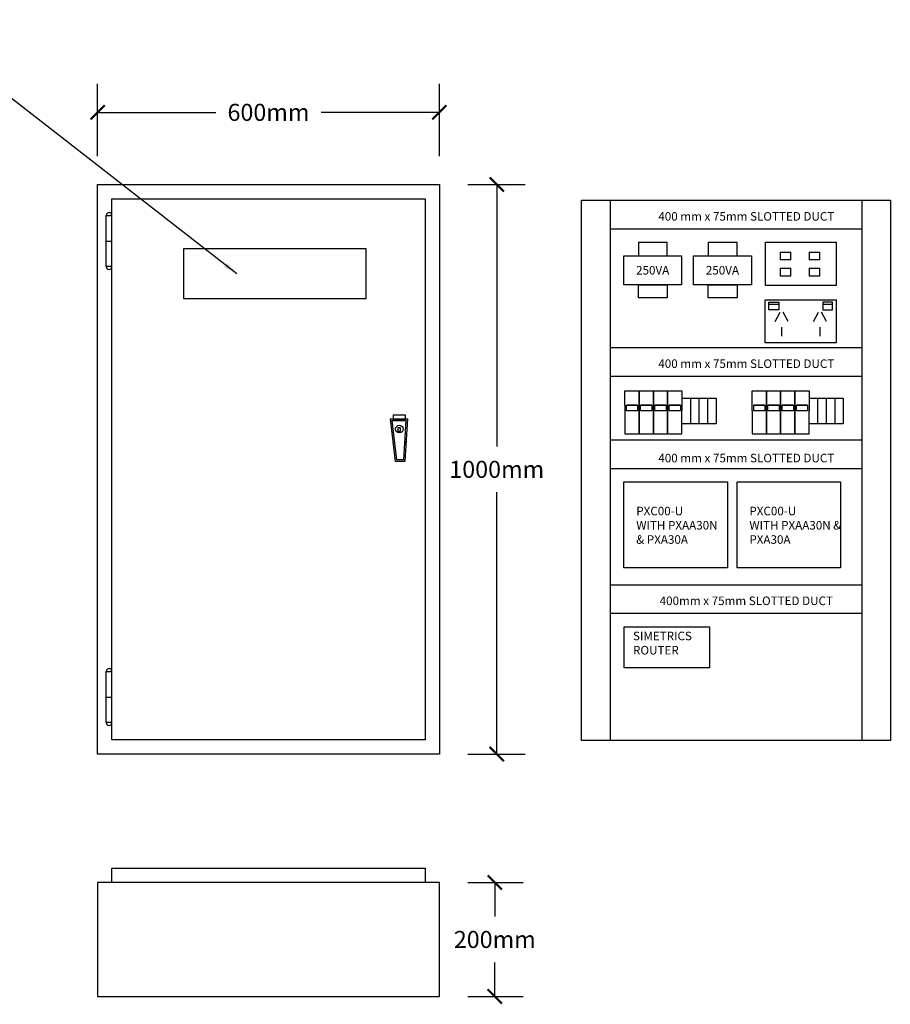
# Model space of a CAD drawing. Units: inches. Extents: x 315 to 7653, y 685 to 6002.
# Drawn here: x 6124 to 7653, y 1087 to 2816 of the extents above; entities that cross this region are included whole.
import ezdxf
from ezdxf.enums import TextEntityAlignment as Align

# ---------------------------------------------------------------- set-up
doc = ezdxf.new("R2010")
doc.units = ezdxf.units.IN
doc.header["$LTSCALE"] = 20
doc.header["$MEASUREMENT"] = 0
for name, color, linetype in [('Dimension', 7, 'Continuous'), ('Electrical Equipment', 7, 'Continuous'), ('Electrical Panel', 7, 'Continuous'), ('Leaders', 7, 'Continuous'), ('Text', 7, 'Continuous')]:
    doc.layers.add(name, color=color, linetype=linetype)
doc.styles.get("Standard").update_dxf_attribs({"font": 'arial.ttf'})
doc.dimstyles.new('Fusion Ind.', dxfattribs={"dimtxt": 30, "dimasz": 25, "dimexe": 50, "dimexo": 50, "dimgap": 25, "dimtad": 0, "dimtih": 1, "dimtoh": 1, "dimdec": 0, "dimzin": 0, "dimdsep": 46, "dimtxsty": 'Standard', "dimblk": 'ARCHTICK', "dimcen": 0.09, "dimclrd": 256, "dimclre": 256, "dimclrt": 256, "dimadec": 0, "dimazin": 0, "dimtfac": 1, "dimtdec": 0, "dimtofl": 0, "dimtmove": 0, "dimatfit": 3, "dimfxl": 0, "dimtolj": 1, "dimtzin": 0, "dimarcsym": 0})

# ---------------------------------------------------------------- blocks, each defined once
blk = doc.blocks.new('_ArchTick')
at = {"color": 0, "linetype": 'ByBlock', "const_width": 0.15}
blk.add_lwpolyline([(-0.5, -0.5), (0.5, 0.5)], dxfattribs=at)
blk = doc.blocks.new('*D49')
at = {"layer": 'Defpoints', "color": 0}
for p in [(6860.7, 2526.2), (6860.7, 1526.2), (6961.5, 1526.2)]:
    blk.add_point(p, dxfattribs=at)
at = {"layer": 'Dimension', "lineweight": -2}
for p, q in [((6910.7, 2526.2), (7011.5, 2526.2)), ((6961.5, 2526.2), (6961.5, 2066.5)), ((6961.5, 1526.2), (6961.5, 1985.9)), ((6910.7, 1526.2), (7011.5, 1526.2))]:
    blk.add_line(p, q, dxfattribs=at)
at = {"layer": 'Dimension', "lineweight": -2, "xscale": 25, "yscale": 25, "zscale": 25}
for p, rotation in [((6961.5, 2526.2), 90), ((6961.5, 1526.2), 270)]:
    blk.add_blockref('_ArchTick', p, dxfattribs=dict(at, rotation=rotation))
at = {"layer": 'Dimension', "insert": (6961.5, 2026.2), "char_height": 30, "attachment_point": 5}
blk.add_mtext('\\A1;1000mm', dxfattribs=at)
blk = doc.blocks.new('*D50')
at = {"layer": 'Defpoints', "color": 0}
for p in [(6860.7, 1300.9), (6860.7, 1100.9), (6958.1, 1100.9)]:
    blk.add_point(p, dxfattribs=at)
at = {"layer": 'Dimension', "lineweight": -2}
for p, q in [((6910.7, 1300.9), (7008.1, 1300.9)), ((6958.1, 1300.9), (6958.1, 1241.2)), ((6958.1, 1100.9), (6958.1, 1160.6)), ((6910.7, 1100.9), (7008.1, 1100.9))]:
    blk.add_line(p, q, dxfattribs=at)
at = {"layer": 'Dimension', "lineweight": -2, "xscale": 25, "yscale": 25, "zscale": 25}
for p, rotation in [((6958.1, 1300.9), 90), ((6958.1, 1100.9), 270)]:
    blk.add_blockref('_ArchTick', p, dxfattribs=dict(at, rotation=rotation))
at = {"layer": 'Dimension', "insert": (6958.1, 1200.9), "char_height": 30, "attachment_point": 5}
blk.add_mtext('\\A1;200mm', dxfattribs=at)
blk = doc.blocks.new('*D59')
at = {"layer": 'Defpoints', "color": 0}
for p in [(6860.7, 2652.9), (6260.7, 2526.2), (6860.7, 2526.2)]:
    blk.add_point(p, dxfattribs=at)
at = {"layer": 'Dimension', "lineweight": -2}
for p, q in [((6260.7, 2576.2), (6260.7, 2702.9)), ((6860.7, 2576.2), (6860.7, 2702.9)), ((6260.7, 2652.9), (6468, 2652.9)), ((6860.7, 2652.9), (6653.4, 2652.9))]:
    blk.add_line(p, q, dxfattribs=at)
at = {"layer": 'Dimension', "lineweight": -2, "xscale": 25, "yscale": 25, "zscale": 25, "rotation": 180}
blk.add_blockref('_ArchTick', (6260.7, 2652.9), dxfattribs=at)
at = {"layer": 'Dimension', "lineweight": -2, "xscale": 25, "yscale": 25, "zscale": 25}
blk.add_blockref('_ArchTick', (6860.7, 2652.9), dxfattribs=at)
at = {"layer": 'Dimension', "insert": (6560.7, 2652.9), "char_height": 30, "attachment_point": 5}
blk.add_mtext('\\A1;600mm', dxfattribs=at)

msp = doc.modelspace()

# ---------------------------------------------------------------- linework, layer by layer
at = {"layer": 'Electrical Equipment'}
for p, q in [((7439.5, 2316.1), (7456.7, 2316.1)), ((7450.1, 2285.5), (7459.1, 2302)), ((7473.3, 2285.5), (7464.3, 2302)), ((7517.4, 2285.5), (7526.4, 2302)), ((7540.6, 2285.5), (7531.6, 2302)), ((7534, 2316), (7551.2, 2316)), ((7461.7, 2275.8), (7461.7, 2259.8)), ((7529, 2275.8), (7529, 2259.8))]:
    msp.add_line(p, q, dxfattribs=at)
for points in [[(7210.2, 2401.3), (7261, 2401.3), (7261, 2424.3), (7210.2, 2424.3)], [(7332.7, 2401.3), (7383.6, 2401.3), (7383.6, 2424.3), (7332.7, 2424.3)], [(7433.4, 2424.8), (7557.5, 2424.8), (7557.5, 2349.2), (7433.4, 2349.2)], [(7459.9, 2407.5), (7477.2, 2407.5), (7477.2, 2394), (7459.9, 2394)], [(7510.8, 2407.5), (7528, 2407.5), (7528, 2394), (7510.8, 2394)], [(7184.4, 2401.3), (7286.1, 2401.3), (7286.1, 2350.2), (7184.4, 2350.2)], [(7306.9, 2401.3), (7408.7, 2401.3), (7408.7, 2350.2), (7306.9, 2350.2)], [(7459.9, 2379.2), (7477.2, 2379.2), (7477.2, 2365.6), (7459.9, 2365.6)], [(7510.8, 2379.2), (7528, 2379.2), (7528, 2365.6), (7510.8, 2365.6)], [(7210.2, 2350.2), (7261, 2350.2), (7261, 2327.2), (7210.2, 2327.2)], [(7332.7, 2350.2), (7383.6, 2350.2), (7383.6, 2327.2), (7332.7, 2327.2)], [(7433, 2323.5), (7557.6, 2323.5), (7557.6, 2248.1), (7433, 2248.1)], [(7439.5, 2319.7), (7456.7, 2319.7), (7456.7, 2306.1), (7439.5, 2306.1)], [(7551.2, 2319.7), (7534, 2319.7), (7534, 2306.1), (7551.2, 2306.1)], [(7184.9, 2004.1), (7366.5, 2004.1), (7366.5, 1853.3), (7184.9, 1853.3)], [(7383.6, 2004.1), (7565.2, 2004.1), (7565.2, 1853.3), (7383.6, 1853.3)], [(7185.1, 1749.6), (7335.1, 1749.6), (7335.1, 1678), (7185.1, 1678)]]:
    msp.add_lwpolyline(points, close=True, dxfattribs=at)
for points in [[(7186.5, 2138.8), (7186.5, 2163.8)], [(7186.5, 2163.8), (7211.5, 2163.8), (7211.5, 2138.8)], [(7211.5, 2138.8), (7211.5, 2163.8)], [(7211.5, 2163.8), (7236.5, 2163.8), (7236.5, 2138.8)], [(7236.5, 2138.8), (7236.5, 2163.8)], [(7236.5, 2163.8), (7261.5, 2163.8), (7261.5, 2138.8)], [(7261.5, 2138.8), (7261.5, 2163.8)], [(7261.5, 2163.8), (7286.5, 2163.8), (7286.5, 2138.8)], [(7410, 2138.8), (7410, 2163.8)], [(7410, 2163.8), (7435, 2163.8), (7435, 2138.8)], [(7435, 2138.8), (7435, 2163.8)], [(7435, 2163.8), (7460, 2163.8), (7460, 2138.8)], [(7460, 2138.8), (7460, 2163.8)], [(7460, 2163.8), (7485, 2163.8), (7485, 2138.8)], [(7485, 2138.8), (7485, 2163.8)], [(7485, 2163.8), (7510, 2163.8), (7510, 2138.8)], [(7286.5, 2151.3), (7301.5, 2151.3), (7301.5, 2106.3), (7286.5, 2106.3)], [(7301.5, 2151.3), (7316.5, 2151.3), (7316.5, 2106.3), (7301.5, 2106.3)], [(7316.5, 2151.3), (7331.5, 2151.3), (7331.5, 2106.3), (7316.5, 2106.3)], [(7331.5, 2151.3), (7346.5, 2151.3), (7346.5, 2106.3), (7331.5, 2106.3)], [(7510, 2151.3), (7525, 2151.3), (7525, 2106.3), (7510, 2106.3)], [(7525, 2151.3), (7540, 2151.3), (7540, 2106.3), (7525, 2106.3)], [(7540, 2151.3), (7555, 2151.3), (7555, 2106.3), (7540, 2106.3)], [(7555, 2151.3), (7570, 2151.3), (7570, 2106.3), (7555, 2106.3)], [(7186.5, 2138.8), (7186.5, 2088.8), (7211.5, 2088.8), (7211.5, 2128.8)], [(7208.9, 2138.8), (7208.9, 2128.8), (7189.2, 2128.8), (7189.2, 2138.8), (7208.9, 2138.8), (7189.2, 2138.8)], [(7211.5, 2128.8), (7211.5, 2138.8)], [(7211.5, 2138.8), (7211.5, 2128.8)], [(7211.5, 2128.8), (7211.5, 2088.8), (7236.5, 2088.8), (7236.5, 2128.8)], [(7233.9, 2138.8), (7233.9, 2128.8), (7214.2, 2128.8), (7214.2, 2138.8), (7233.9, 2138.8), (7214.2, 2138.8)], [(7236.5, 2128.8), (7236.5, 2138.8)], [(7236.5, 2138.8), (7236.5, 2128.8)], [(7236.5, 2128.8), (7236.5, 2088.8), (7261.5, 2088.8), (7261.5, 2128.8)], [(7258.9, 2138.8), (7258.9, 2128.8), (7239.2, 2128.8), (7239.2, 2138.8), (7258.9, 2138.8), (7239.2, 2138.8)], [(7261.5, 2128.8), (7261.5, 2138.8)], [(7261.5, 2138.8), (7261.5, 2128.8)], [(7261.5, 2128.8), (7261.5, 2088.8), (7286.5, 2088.8), (7286.5, 2128.8)], [(7283.9, 2138.8), (7283.9, 2128.8), (7264.2, 2128.8), (7264.2, 2138.8), (7283.9, 2138.8), (7264.2, 2138.8)], [(7286.5, 2138.8), (7286.5, 2128.8)], [(7410, 2128.8), (7410, 2138.8)], [(7410, 2128.8), (7410, 2088.8), (7435, 2088.8), (7435, 2128.8)], [(7432.4, 2138.8), (7432.4, 2128.8), (7412.7, 2128.8), (7412.7, 2138.8), (7432.4, 2138.8), (7412.7, 2138.8)], [(7435, 2128.8), (7435, 2138.8)], [(7435, 2138.8), (7435, 2128.8)], [(7435, 2128.8), (7435, 2088.8), (7460, 2088.8), (7460, 2128.8)], [(7457.4, 2138.8), (7457.4, 2128.8), (7437.7, 2128.8), (7437.7, 2138.8), (7457.4, 2138.8), (7437.7, 2138.8)], [(7460, 2128.8), (7460, 2138.8)], [(7460, 2138.8), (7460, 2128.8)], [(7460, 2128.8), (7460, 2088.8), (7485, 2088.8), (7485, 2128.8)], [(7482.4, 2138.8), (7482.4, 2128.8), (7462.7, 2128.8), (7462.7, 2138.8), (7482.4, 2138.8), (7462.7, 2138.8)], [(7485, 2128.8), (7485, 2138.8)], [(7485, 2138.8), (7485, 2128.8)], [(7485, 2128.8), (7485, 2088.8), (7510, 2088.8), (7510, 2128.8)], [(7507.4, 2138.8), (7507.4, 2128.8), (7487.7, 2128.8), (7487.7, 2138.8), (7507.4, 2138.8), (7487.7, 2138.8)], [(7510, 2138.8), (7510, 2128.8)]]:
    msp.add_lwpolyline(points, dxfattribs=at)
at = {"layer": 'Electrical Panel'}
for p, q in [((7160.4, 2498.5), (7160.4, 1550)), ((7602.6, 2498.5), (7602.6, 1550)), ((7160.4, 2448.5), (7602.6, 2448.5)), ((6275.7, 2427), (6285.7, 2427)), ((7160.4, 2239.9), (7602.6, 2239.9)), ((7160.4, 2189.9), (7602.6, 2189.9)), ((6779.6, 2072.4), (6779.6, 2075.3)), ((6802.2, 2072.5), (6802.2, 2075.4)), ((7160.4, 2077.9), (7602.6, 2077.9)), ((6780, 2072.4), (6779.6, 2072.4)), ((6802.1, 2072.5), (6802.2, 2072.5)), ((7160.4, 2027.9), (7602.6, 2027.9)), ((7160.4, 1823.7), (7602.6, 1823.7)), ((7160.4, 1773.7), (7602.6, 1773.7)), ((6275.7, 1626.5), (6285.7, 1626.5))]:
    msp.add_line(p, q, dxfattribs=at)
for points in [[(6260.7, 2526.2), (6260.7, 2526.2)], [(6285.7, 2382), (6275.7, 2382), (6275.7, 2472), (6285.7, 2472)], [(6777.9, 2112.2), (6802, 2112.2), (6797.5, 2042.6), (6786.1, 2042.6), (6777.9, 2112.2)], [(6285.7, 1581.5), (6275.7, 1581.5), (6275.7, 1671.5), (6285.7, 1671.5)], [(6285.7, 1300.9), (6285.7, 1325.9), (6835.7, 1325.9), (6835.7, 1300.9)]]:
    msp.add_lwpolyline(points, dxfattribs=at)
for points in [[(6860.7, 2526.2), (6860.7, 1526.2), (6260.7, 1526.2), (6260.7, 2526.2)], [(6835.7, 2501.2), (6835.7, 1551.2), (6285.7, 1551.2), (6285.7, 2501.2)], [(7110.4, 2498.5), (7652.6, 2498.5), (7652.6, 1550), (7110.4, 1550)], [(6731.8, 2413.6), (6731.8, 2325.6), (6411.8, 2325.6), (6411.8, 2413.6)], [(6775, 2114.8), (6804.8, 2114.8), (6800, 2040), (6783.8, 2040)], [(6780.2, 2121.9), (6800.7, 2121.9), (6800.7, 2112.2), (6780.2, 2112.2)], [(6788.5, 2099.9), (6791.8, 2099.9), (6791.8, 2092.4), (6788.5, 2092.4)], [(6260.7, 1100.9), (6860.7, 1100.9), (6860.7, 1300.9), (6260.7, 1300.9)]]:
    msp.add_lwpolyline(points, close=True, dxfattribs=at)
msp.add_circle((6790.6, 2096.8), 6.74, dxfattribs=at)
for centre, start, end in [((6280.7, 2472), 0, 180), ((6280.7, 2382), 180, 0), ((6280.7, 1671.5), 0, 180), ((6280.7, 1581.5), 180, 0)]:
    msp.add_arc(centre, 5, start, end, dxfattribs=at)

# ---------------------------------------------------------------- texts
at = {"layer": 'Text'}
for p in [(7235.3, 2375.7), (7357.8, 2375.7)]:
    msp.add_text('250VA', height=15, dxfattribs=at).set_placement(p, align=Align.MIDDLE_CENTER)
at = {"layer": 'Text', "char_height": 15}
for s, insert, width, attachment_point in [('\\A1;\\pt45;400 mm x 75mm SLOTTED DUCT', (7399.7, 2470.3), 321.985, 5), ('\\A1;\\pt45;400 mm x 75mm SLOTTED DUCT', (7399.7, 2211.7), 321.985, 5), ('\\A1;\\pt45;400 mm x 75mm SLOTTED DUCT', (7399.7, 2046), 321.985, 5), ('PXC00-U \\PWITH PXAA30N & PXA30A', (7206.5, 1960.5), 156.073, 1), ('PXC00-U \\PWITH PXAA30N & PXA30A', (7405.1, 1960.5), 167.403, 1), ('\\A1;\\pt45;400mm x 75mm SLOTTED DUCT', (7399.7, 1795.4), 319.928, 5), ('SIMETRICS ROUTER', (7200.8, 1741.2), 113.151, 1)]:
    msp.add_mtext(s, dxfattribs=dict(at, insert=insert, width=width, attachment_point=attachment_point))

# ---------------------------------------------------------------- dimensions: what is measured, and where the dimension line sits
at = {"layer": 'Dimension'}
for p1, p2, distance, picture, middle in [((6260.7, 2526.2), (6860.7, 2526.2), 126.7, '*D59', (6560.7, 2652.9)), ((6860.7, 2526.2), (6860.7, 1526.2), 100.8, '*D49', (6961.5, 2026.2)), ((6860.7, 1300.9), (6860.7, 1100.9), 97.4, '*D50', (6958.1, 1200.9))]:
    dim = msp.add_aligned_dim(p1=p1, p2=p2, distance=distance, dimstyle='Fusion Ind.', override={"dimpost": 'mm'}, dxfattribs=at)
    dim.commit()
    dim.dimension.update_dxf_attribs({"geometry": picture, "text_midpoint": middle})

# ---------------------------------------------------------------- leaders
at = {"layer": 'Leaders'}
msp.add_leader([(6505.1, 2369.6), (5931.9, 2815.6), (5900.6, 2815.6)], dimstyle='Fusion Ind.', override={"dimgap": 25, "dimtad": 0}, dxfattribs=at)

doc.saveas('drawing.dxf')
